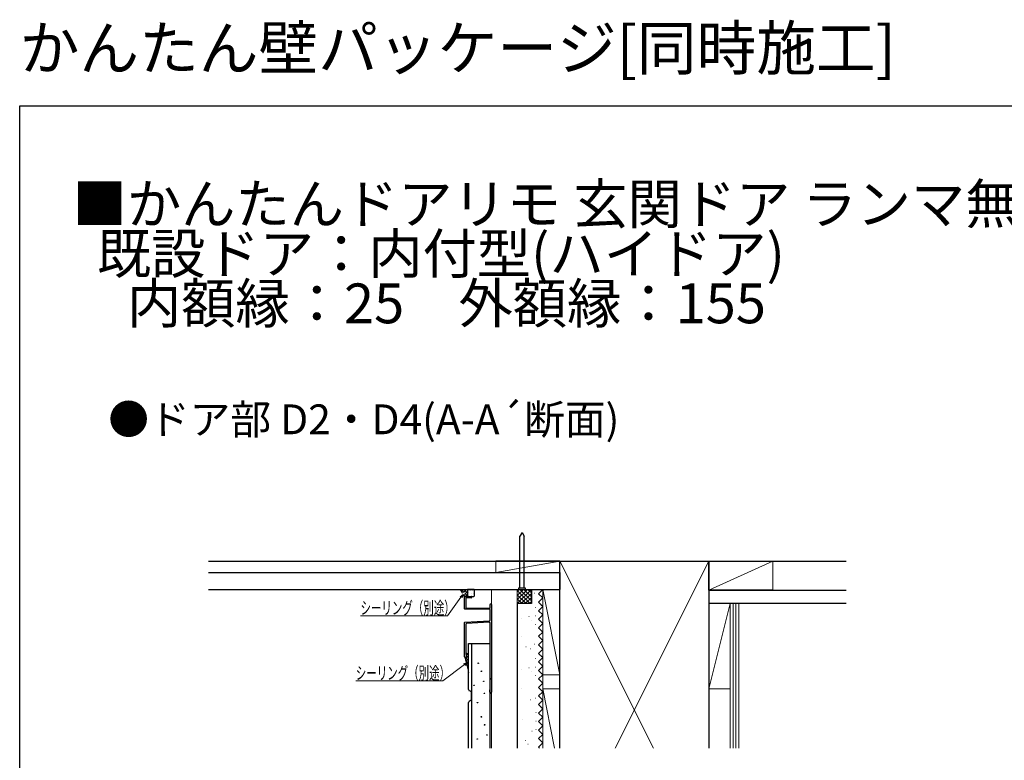
# Model space of a CAD drawing. Extents: x 0 to 1386, y 0 to 2245.
# Drawn here: x 0 to 693, y 1723 to 2245 of the extents above; entities that cross this region are included whole.
import ezdxf

# ---------------------------------------------------------------- set-up
doc = ezdxf.new("R2010")
doc.units = 0
doc.linetypes.add('YHIDDEN_1', pattern=[4, 3, -1])
doc.layers.add('USER1', color=3, linetype='CONTINUOUS')
doc.layers.add('YKK_ZWAK', color=7, linetype='CONTINUOUS')
for name, color, linetype, lineweight in [('YKK_11E', 7, 'CONTINUOUS', 13), ('YKK_13', 4, 'CONTINUOUS', 30), ('YKK_D', 6, 'CONTINUOUS', 13), ('YSS_K', 3, 'CONTINUOUS', 13), ('YSS_KE', 3, 'CONTINUOUS', 30)]:
    doc.layers.add(name, color=color, linetype=linetype, lineweight=lineweight)
doc.styles.get("Standard").update_dxf_attribs({"font": 'txt', "bigfont": 'BIGFONT'})
doc.styles.add('text-s', font='romans.shx', dxfattribs={"width": 0.6, "bigfont": 'extfont2.shx'})

msp = doc.modelspace()

# ---------------------------------------------------------------- linework, layer by layer
at = {"layer": 'YKK_11E', "lineweight": 30, "ltscale": 0.5}
for p, q in [((313.11, 1829.83, 0), (313.11, 1838.23, 0)), ((313.41, 1838.53, 0), (317.81, 1838.53, 0)), ((314.01, 1837.33, 0), (314.01, 1830.63, 0)), ((317.81, 1837.63, 0), (314.31, 1837.63, 0)), ((318.11, 1838.23, 0), (318.11, 1837.93, 0)), ((330.76, 1829.53, 0), (313.41, 1829.53, 0)), ((314.31, 1830.33, 0), (330.81, 1830.33, 0)), ((331.11, 1830.63, 0), (331.11, 1833.03, 0)), ((331.41, 1833.33, 0), (331.81, 1833.33, 0)), ((332.11, 1833.03, 0), (332.11, 1771.13, 0)), ((331.06, 1821.76, 0), (331.06, 1829.23, 0)), ((313.11, 1796.13, 0), (313.11, 1820.25, 0)), ((313.4, 1820.55, 0), (330.78, 1821.46, 0)), ((314.01, 1819.05, 0), (314.01, 1798.22, 0)), ((330.54, 1820.39, 0), (314.49, 1819.55, 0)), ((331.06, 1780.99, 0), (331.06, 1819.89, 0)), ((314.31, 1797.83, 0), (314.31, 1796.13, 0)), ((331.06, 1773.14, 0), (331.06, 1780.07, 0)), ((330.91, 1771.13, 0), (330.91, 1772.83, 0))]:
    msp.add_line(p, q, dxfattribs=at)
for centre, radius, start, end in [((313.41, 1838.23, 0), 0.3, 90, 180), ((314.31, 1837.33, 0), 0.3, 90, 180), ((317.81, 1838.23, 0), 0.3, 0, 90), ((317.81, 1837.93, 0), 0.3, 270, 360), ((313.41, 1829.83, 0), 0.3, 180, 270), ((314.31, 1830.63, 0), 0.3, 180, 270), ((330.76, 1829.23, 0), 0.3, 0, 90), ((330.81, 1830.63, 0), 0.3, 270, 0), ((331.41, 1833.03, 0), 0.3, 90, 180), ((331.81, 1833.03, 0), 0.3, 0, 90), ((313.41, 1820.25, 0), 0.3, 93, 180), ((314.51, 1819.05, 0), 0.5, 93, 180), ((330.56, 1819.89, 0), 0.5, 360, 93), ((330.76, 1821.76, 0), 0.3, 273, 0), ((313.71, 1796.13, 0), 0.6, 180, 0), ((314.21, 1798.22, 0), 0.2, 180, 255.52249), ((314.11, 1797.83, 0), 0.2, 0, 75.52249), ((331.26, 1780.99, 0), 0.2, 180, 246.42182), ((331.26, 1780.07, 0), 0.2, 113.57818, 180), ((331.06, 1780.53, 0), 0.3, 293.57818, 66.42182), ((331.11, 1772.83, 0), 0.2, 128.68219, 180), ((331.51, 1771.13, 0), 0.6, 180, 0), ((330.86, 1773.14, 0), 0.2, 308.68219, 0)]:
    msp.add_arc(centre, radius, start, end, dxfattribs=at)
at = {"layer": 'YKK_13'}
for p, q in [((353.61, 1883.53, 0), (352.11, 1880.93, 0)), ((352.11, 1844.53, 0), (352.11, 1880.93, 0)), ((353.61, 1883.53, 0), (355.11, 1880.93, 0)), ((355.11, 1844.53, 0), (355.11, 1880.93, 0)), ((356.11, 1844.53, 0), (351.11, 1844.53, 0)), ((351.11, 1844.53, 0), (351.11, 1843.53, 0)), ((351.11, 1843.53, 0), (356.11, 1843.53, 0)), ((356.11, 1843.53, 0), (356.11, 1844.53, 0))]:
    msp.add_line(p, q, dxfattribs=at)
at = {"layer": 'YKK_13', "linetype": 'Continuous'}
for p, q in [((319.61, 1843.53, 0), (315.61, 1843.53, 0)), ((315.11, 1843.03, 0), (315.11, 1839.03, 0)), ((315.39, 1840.4, 0), (315.39, 1840.41, 0)), ((315.47, 1839.27, 0), (315.51, 1839.29, 0)), ((315.57, 1838.9, 0), (315.61, 1838.99, 0)), ((315.61, 1838.53, 0), (319.61, 1838.53, 0)), ((316.06, 1841.16, 0), (316.1, 1841.18, 0)), ((316.7, 1843.35, 0), (316.75, 1843.38, 0)), ((317.33, 1842.57, 0), (317.33, 1842.57, 0)), ((317.49, 1838.54, 0), (317.54, 1838.56, 0)), ((318.14, 1840.73, 0), (318.18, 1840.75, 0)), ((318.73, 1842.62, 0), (318.77, 1842.64, 0)), ((319.38, 1840.84, 0), (319.39, 1840.85, 0)), ((320.11, 1839.03, 0), (320.11, 1843.03, 0))]:
    msp.add_line(p, q, dxfattribs=at)
at = {"layer": 'YKK_13', "linetype": 'Continuous', "lineweight": 30, "ltscale": 0.5}
for p, q in [((315.91, 1773.15, 0), (315.91, 1805.53, 0)), ((315.91, 1805.53, 0), (330.91, 1805.53, 0)), ((318.21, 1731.74, 0), (318.21, 1805.53, 0)), ((330.91, 1805.53, 0), (330.91, 1731.74, 0)), ((317.36, 1771.81, 0), (316.47, 1772.25, 0)), ((317.91, 1766.15, 0), (317.91, 1770.91, 0)), ((315.91, 1731.74, 0), (315.91, 1763.91, 0)), ((317.36, 1765.25, 0), (316.47, 1764.81, 0))]:
    msp.add_line(p, q, dxfattribs=at)
at = {"layer": 'YKK_13'}
for centre in [(322.73, 1791.6, 0), (324.98, 1785.96, 0), (319.8, 1776.04, 0), (326.63, 1778.82, 0), (327.1, 1770.37, 0), (322.24, 1763.85, 0), (324.96, 1753.85, 0), (327.22, 1748.21, 0), (328.86, 1741.06, 0), (322.04, 1738.28, 0)]:
    msp.add_circle(centre, 0.2, dxfattribs=at)
at = {"layer": 'YKK_13', "linetype": 'Continuous'}
for centre, start, end in [((315.61, 1843.03, 0), 90, 180), ((319.61, 1843.03, 0), 0, 90), ((315.61, 1839.03, 0), 180, 270), ((319.61, 1839.03, 0), 270, 0)]:
    msp.add_arc(centre, 0.5, start, end, dxfattribs=at)
at = {"layer": 'YKK_13', "linetype": 'Continuous', "lineweight": 30, "ltscale": 0.5}
for centre, start, end in [((316.91, 1773.15, 0), 180, 243.43495), ((316.91, 1770.91, 0), 0, 63.43495), ((316.91, 1763.91, 0), 116.56505, 180), ((316.91, 1766.15, 0), 296.56505, 0)]:
    msp.add_arc(centre, 1, start, end, dxfattribs=at)
at = {"layer": 'YKK_D'}
for p, q in [((310.57, 1838.01, 0), (301.03, 1824.96, 0)), ((301.03, 1824.96, 0), (239.88, 1824.96, 0)), ((313.07, 1790.6, 0), (297.72, 1779.14, 0)), ((297.72, 1779.14, 0), (236.57, 1779.14, 0))]:
    msp.add_line(p, q, dxfattribs=at)
at = {"layer": 'YKK_D', "linetype": 'ByBlock', "lineweight": -2}
for p, q in [((310.02, 1838.41, 0), (312.07, 1840.06, 0)), ((312.07, 1840.06, 0), (310.57, 1838.01, 0)), ((312.07, 1840.06, 0), (311.12, 1837.6, 0)), ((312.66, 1791.15, 0), (315.11, 1792.13, 0)), ((315.11, 1792.13, 0), (313.07, 1790.6, 0)), ((315.11, 1792.13, 0), (313.48, 1790.06, 0))]:
    msp.add_line(p, q, dxfattribs=at)
at = {"layer": 'YKK_ZWAK'}
for p, q in [((0, 2184), (1386, 2184)), ((0, 0), (0, 2184))]:
    msp.add_line(p, q, dxfattribs=at)
at = {"layer": 'YSS_K'}
for p, q in [((335.11, 1863.53, 0), (335.11, 1855.53, 0)), ((335.11, 1855.53, 0), (380.11, 1863.53, 0)), ((446.01, 1731.74, 0), (380.11, 1863.53, 0)), ((419.22, 1731.74, 0), (485.11, 1863.53, 0)), ((485.11, 1843.03, 0), (530.11, 1863.53, 0)), ((530.11, 1863.53, 0), (530.11, 1843.03, 0)), ((316.04, 1785.06, 0), (313.19, 1795.83, 0))]:
    msp.add_line(p, q, dxfattribs=at)
at = {"layer": 'YSS_K', "linetype": 'YHIDDEN_1'}
for p, q in [((316.03, 1843.53, 0), (310.11, 1843.53, 0)), ((310.11, 1843.53, 0), (313.11, 1838.23, 0)), ((310.6, 1843.52, 0), (310.29, 1843.21, 0)), ((310.62, 1843.52, 0), (315.11, 1839.03, 0)), ((312.59, 1843.51, 0), (311.02, 1841.94, 0)), ((314.58, 1843.5, 0), (311.74, 1840.66, 0)), ((312.63, 1843.51, 0), (315.11, 1841.03, 0)), ((314.64, 1843.5, 0), (315.11, 1843.03, 0)), ((312.07, 1840.06, 0), (313.61, 1838.53, 0)), ((315.11, 1842.03, 0), (312.46, 1839.38, 0)), ((315.11, 1840.03, 0), (313.61, 1838.53, 0)), ((313.53, 1794.55, 0), (315.91, 1796.93, 0)), ((315.91, 1793.33, 0), (313.71, 1795.53, 0)), ((313.95, 1792.97, 0), (315.91, 1794.93, 0)), ((314.31, 1797.33, 0), (315.88, 1798.9, 0)), ((315.91, 1795.33, 0), (314.31, 1796.93, 0)), ((315.91, 1797.33, 0), (314.35, 1798.9, 0)), ((315.91, 1791.33, 0), (313.83, 1793.41, 0)), ((314.37, 1791.39, 0), (315.91, 1792.93, 0)), ((315.91, 1789.33, 0), (314.55, 1790.69, 0)), ((314.79, 1789.8, 0), (315.91, 1790.93, 0)), ((315.21, 1788.22, 0), (315.91, 1788.93, 0)), ((315.91, 1787.33, 0), (315.27, 1787.97, 0)), ((315.62, 1786.64, 0), (315.91, 1786.93, 0))]:
    msp.add_line(p, q, dxfattribs=at)
at = {"layer": 'YSS_K', "ltscale": 1.5}
for p, q in [((332.11, 1843.53, 0), (350.11, 1843.53, 0)), ((332.11, 1731.74, 0), (332.11, 1843.53, 0)), ((350.11, 1843.53, 0), (350.11, 1731.74, 0)), ((350.11, 1843.53, 0), (360.11, 1843.53, 0)), ((350.11, 1833.53, 0), (350.11, 1843.53, 0)), ((360.11, 1843.53, 0), (368.11, 1843.53, 0)), ((500.11, 1833.53, 0), (485.11, 1773.53, 0)), ((500.11, 1833.53, 0), (485.11, 1833.53, 0)), ((485.11, 1833.53, 0), (485.11, 1773.53, 0)), ((500.11, 1773.53, 0), (500.11, 1833.53, 0)), ((485.11, 1773.53, 0), (500.11, 1773.53, 0)), ((500.11, 1731.74, 0), (500.11, 1773.53, 0))]:
    msp.add_line(p, q, dxfattribs=at)
at = {"layer": 'YSS_K', "linetype": 'Continuous', "ltscale": 1.5}
for p, q in [((350.11, 1841.98, 0), (351.66, 1843.53, 0)), ((350.11, 1839.16, 0), (354.49, 1843.53, 0)), ((350.11, 1836.33, 0), (357.32, 1843.53, 0)), ((350.14, 1833.53, 0), (360.11, 1843.5, 0)), ((360.11, 1835.49, 0), (352.07, 1843.53, 0)), ((360.11, 1838.31, 0), (354.9, 1843.53, 0)), ((360.11, 1841.14, 0), (357.72, 1843.53, 0)), ((368.11, 1843.53, 0), (380.11, 1843.53, 0)), ((359.24, 1833.53, 0), (350.11, 1842.66, 0)), ((356.41, 1833.53, 0), (350.11, 1839.83, 0)), ((353.58, 1833.53, 0), (350.11, 1837, 0)), ((352.97, 1833.53, 0), (360.11, 1840.67, 0)), ((355.8, 1833.53, 0), (360.11, 1837.84, 0)), ((350.75, 1833.53, 0), (350.11, 1834.17, 0)), ((358.63, 1833.53, 0), (360.11, 1835.01, 0)), ((502.11, 1731.74, 0), (502.11, 1833.53, 0)), ((504.11, 1731.74, 0), (504.11, 1833.53, 0)), ((506.11, 1731.74, 0), (506.11, 1833.53, 0)), ((368.11, 1783.53, 0), (380.11, 1783.53, 0)), ((368.11, 1773.53, 0), (380.11, 1773.53, 0))]:
    msp.add_line(p, q, dxfattribs=at)
at = {"layer": 'YSS_K', "linetype": 'YHIDDEN_1', "lineweight": 13, "ltscale": 1.5}
for p, q in [((365.11, 1840.53, 0), (368.11, 1843.53, 0)), ((368.11, 1837.53, 0), (365.11, 1840.53, 0)), ((365.11, 1834.53, 0), (368.11, 1837.53, 0)), ((368.11, 1831.53, 0), (365.11, 1834.53, 0)), ((365.11, 1828.53, 0), (368.11, 1831.53, 0)), ((368.11, 1831.53, 0), (367.12, 1832.52, 0)), ((368.11, 1825.53, 0), (365.11, 1828.53, 0)), ((365.11, 1822.53, 0), (368.11, 1825.53, 0)), ((368.11, 1819.53, 0), (365.11, 1822.53, 0)), ((365.11, 1816.53, 0), (368.11, 1819.53, 0)), ((368.11, 1813.53, 0), (365.11, 1816.53, 0)), ((365.11, 1810.53, 0), (368.11, 1813.53, 0)), ((368.11, 1807.53, 0), (365.11, 1810.53, 0)), ((365.11, 1804.53, 0), (368.11, 1807.53, 0)), ((368.11, 1801.53, 0), (365.11, 1804.53, 0)), ((365.11, 1798.53, 0), (368.11, 1801.53, 0)), ((368.11, 1795.53, 0), (365.11, 1798.53, 0)), ((365.11, 1792.53, 0), (368.11, 1795.53, 0)), ((368.11, 1795.53, 0), (367.12, 1796.52, 0)), ((368.11, 1789.53, 0), (365.11, 1792.53, 0)), ((365.11, 1786.53, 0), (368.11, 1789.53, 0)), ((368.11, 1783.53, 0), (365.11, 1786.53, 0)), ((365.11, 1780.53, 0), (368.11, 1783.53, 0)), ((368.11, 1777.53, 0), (365.11, 1780.53, 0)), ((365.11, 1774.53, 0), (368.11, 1777.53, 0)), ((368.11, 1771.53, 0), (365.11, 1774.53, 0)), ((365.11, 1768.53, 0), (368.11, 1771.53, 0)), ((368.11, 1765.53, 0), (365.11, 1768.53, 0)), ((365.11, 1762.53, 0), (368.11, 1765.53, 0)), ((368.11, 1759.53, 0), (365.11, 1762.53, 0)), ((368.11, 1759.53, 0), (367.12, 1760.52, 0)), ((365.11, 1756.53, 0), (368.11, 1759.53, 0)), ((368.11, 1753.53, 0), (365.11, 1756.53, 0)), ((365.11, 1750.53, 0), (368.11, 1753.53, 0)), ((368.11, 1747.53, 0), (365.11, 1750.53, 0)), ((365.11, 1744.53, 0), (368.11, 1747.53, 0)), ((368.11, 1741.53, 0), (365.11, 1744.53, 0)), ((365.11, 1738.53, 0), (368.11, 1741.53, 0)), ((368.11, 1735.53, 0), (365.11, 1738.53, 0)), ((365.11, 1732.53, 0), (368.11, 1735.53, 0)), ((365.9, 1731.74, 0), (365.11, 1732.53, 0))]:
    msp.add_line(p, q, dxfattribs=at)
at = {"layer": 'YSS_K', "linetype": 'Continuous', "lineweight": 13, "ltscale": 1.5}
for p, q in [((368.11, 1843.53, 0), (368.11, 1731.74, 0)), ((368.11, 1843.53, 0), (380.11, 1783.53, 0)), ((368.11, 1843.53, 0), (368.11, 1783.53, 0)), ((380.11, 1843.53, 0), (380.11, 1783.53, 0)), ((362.08, 1840.93, 0), (362.28, 1840.93, 0)), ((362.73, 1830.9, 0), (362.93, 1830.9, 0)), ((362.93, 1830.9, 0), (363.13, 1830.9, 0)), ((352.85, 1823.16, 0), (353.05, 1823.16, 0)), ((358.31, 1824.42, 0), (358.51, 1824.42, 0)), ((362.73, 1824.9, 0), (362.93, 1824.9, 0)), ((360.12, 1821.71, 0), (360.32, 1821.71, 0)), ((362.73, 1818.9, 0), (362.93, 1818.9, 0)), ((352.85, 1810.08, 0), (353.05, 1810.08, 0)), ((356.32, 1803.24, 0), (356.52, 1803.24, 0)), ((362.08, 1804.93, 0), (362.28, 1804.93, 0)), ((359.46, 1801.74, 0), (359.66, 1801.74, 0)), ((362.73, 1794.9, 0), (362.93, 1794.9, 0)), ((362.93, 1794.9, 0), (363.13, 1794.9, 0)), ((358.31, 1788.42, 0), (358.51, 1788.42, 0)), ((362.73, 1788.9, 0), (362.93, 1788.9, 0)), ((352.85, 1787.16, 0), (353.05, 1787.16, 0)), ((360.12, 1785.71, 0), (360.32, 1785.71, 0)), ((362.73, 1782.9, 0), (362.93, 1782.9, 0)), ((352.85, 1774.08, 0), (353.05, 1774.08, 0)), ((368.11, 1773.53, 0), (376.47, 1731.74, 0)), ((368.11, 1773.53, 0), (368.11, 1731.74, 0)), ((380.11, 1773.53, 0), (380.11, 1731.74, 0)), ((359.46, 1765.74, 0), (359.66, 1765.74, 0)), ((362.73, 1766.88, 0), (362.93, 1766.88, 0)), ((363.39, 1756.85, 0), (363.59, 1756.85, 0)), ((353.79, 1752.05, 0), (353.99, 1752.05, 0)), ((363.39, 1750.85, 0), (363.59, 1750.85, 0)), ((360.41, 1743.72, 0), (360.61, 1743.72, 0)), ((363.39, 1744.85, 0), (363.59, 1744.85, 0)), ((350.33, 1735.98, 0), (350.53, 1735.98, 0)), ((355.78, 1737.24, 0), (355.98, 1737.24, 0)), ((357.6, 1734.53, 0), (357.8, 1734.53, 0))]:
    msp.add_line(p, q, dxfattribs=at)
at = {"layer": 'YSS_KE'}
for p, q in [((133, 1863.53, 0), (581.61, 1863.53, 0)), ((380.11, 1863.53, 0), (335.11, 1863.53, 0)), ((380.11, 1731.74, 0), (380.11, 1863.53, 0)), ((380.11, 1863.53, 0), (485.11, 1863.53, 0)), ((380.11, 1855.53, 0), (380.11, 1863.53, 0)), ((485.11, 1863.53, 0), (485.11, 1731.74, 0)), ((485.11, 1863.53, 0), (530.11, 1863.53, 0)), ((485.11, 1843.03, 0), (485.11, 1863.53, 0)), ((133, 1855.53, 0), (380.11, 1855.53, 0)), ((335.11, 1855.53, 0), (380.11, 1855.53, 0)), ((380.11, 1855.53, 0), (380.11, 1843.53, 0)), ((133, 1843.53, 0), (380.11, 1843.53, 0)), ((485.11, 1843.03, 0), (581.61, 1843.03, 0)), ((530.11, 1843.03, 0), (485.11, 1843.03, 0)), ((485.11, 1843.03, 0), (485.11, 1833.53, 0)), ((581.61, 1833.53, 0), (485.11, 1833.53, 0))]:
    msp.add_line(p, q, dxfattribs=at)
at = {"layer": 'YSS_KE', "ltscale": 1.5}
for p, q in [((360.11, 1843.53, 0), (360.11, 1833.53, 0)), ((360.11, 1833.53, 0), (350.11, 1833.53, 0)), ((350.11, 1833.53, 0), (350.11, 1731.74, 0))]:
    msp.add_line(p, q, dxfattribs=at)
at = {"layer": 'YSS_KE', "linetype": 'Continuous', "lineweight": 30, "ltscale": 1.5}
msp.add_line((485.11, 1833.53, 0), (485.11, 1731.74, 0), dxfattribs=at)

# ---------------------------------------------------------------- texts
at = {"layer": 'USER1'}
for s, height, p in [('かんたん壁パッケージ[同時施工]', 30.8, (0, 2209.2)), ('■かんたんドアリモ 玄関ドア ランマ無 片開き・アルカベール', 28, (37.24, 2100.87)), ('  既設ドア：内付型(ハイドア)', 28, (37.24, 2065.87)), ('\u3000内額縁：25\u3000外額縁：155', 28, (37.24, 2030.87)), ('●ドア部 D2・D4(A-A´断面)', 21, (62.36, 1952.75))]:
    msp.add_text(s, height=height, dxfattribs=at).set_placement(p)
at = {"layer": 'YKK_D', "style": 'text-s', "width": 0.6}
for p in [(239.88, 1825.96, 0), (236.57, 1780.14, 0)]:
    msp.add_text('シーリング（別途）', height=9, dxfattribs=at).set_placement(p)

doc.saveas('drawing.dxf')
